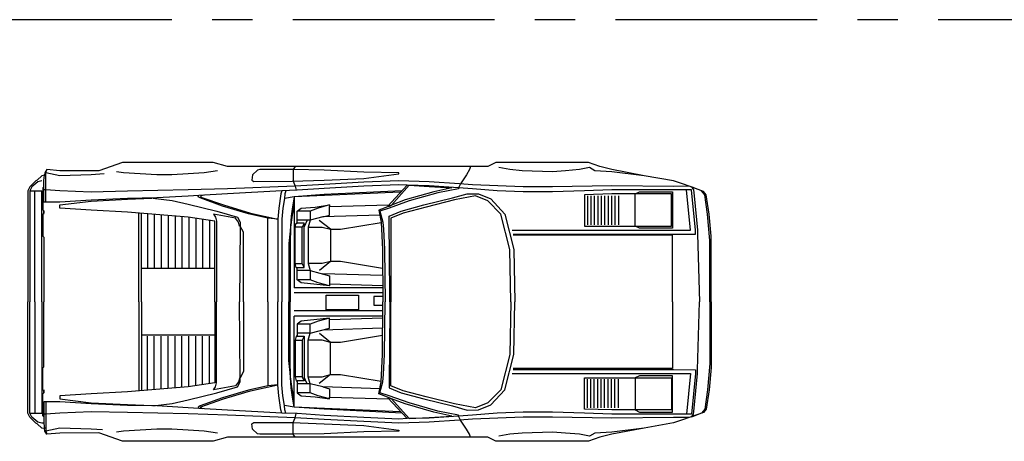
# Model space of a CAD drawing. Units: inches. Extents: x 93 to 236, y 21 to 114.
# Drawn here: x 141 to 147, y 112 to 114 of the extents above; entities that cross this region are included whole.
import ezdxf

# ---------------------------------------------------------------- set-up
doc = ezdxf.new("R2010")
doc.units = ezdxf.units.IN
doc.header["$MEASUREMENT"] = 0
doc.linetypes.add('CENTER', pattern=[2, 1.25, -0.25, 0.25, -0.25])

# ---------------------------------------------------------------- blocks, each defined once
blk = doc.blocks.new('A$C1798697B')
at = {"layer": 'DEFPOINTS', "color": 21, "linetype": 'CENTER'}
blk.add_line((19.8, 13.65), (0, 13.65), dxfattribs=at)

msp = doc.modelspace()

# ---------------------------------------------------------------- linework, layer by layer
at = {"color": 0, "linetype": 'ByBlock'}
for p, q in [((141.2453, 113.2886), (141.2328, 113.2633)), ((141.2829, 113.3198), (141.2453, 113.2886)), ((141.3078, 113.3258), (141.2829, 113.3198)), ((141.2328, 113.2633), (141.3078, 113.2633)), ((141.2328, 113.2633), (141.2328, 112.5754)), ((141.2641, 112.5754), (141.2641, 113.2633)), ((141.3078, 112.5754), (141.3078, 113.2633)), ((144.6896, 113.2318), (144.6896, 113.0536)), ((144.711, 113.2318), (144.711, 113.0536)), ((144.7324, 113.2318), (144.7324, 113.0536)), ((144.7538, 113.2318), (144.7538, 113.0536)), ((144.7752, 113.2318), (144.7752, 113.0536)), ((144.7967, 113.2318), (144.7967, 113.0536)), ((144.8181, 113.2318), (144.8181, 113.0536)), ((144.8395, 113.2318), (144.8395, 113.0536)), ((144.8609, 113.2318), (144.8609, 113.0536)), ((144.8823, 113.2318), (144.8823, 113.0536)), ((141.3202, 113.1191), (141.3202, 113.1392)), ((141.9084, 112.5756), (141.9084, 113.1259)), ((141.9268, 112.5754), (141.9268, 113.1242)), ((141.9623, 113.1208), (141.9623, 112.788)), ((142.0051, 113.1168), (142.0051, 112.788)), ((142.0479, 113.1145), (142.0479, 112.788)), ((142.0907, 113.111), (142.0907, 112.788)), ((142.1335, 113.1074), (142.1335, 112.788)), ((142.1763, 113.1038), (142.1763, 112.788)), ((142.2192, 113.1), (142.2192, 112.788)), ((142.262, 113.0935), (142.262, 112.788)), ((142.3048, 113.0871), (142.3048, 112.788)), ((142.3476, 113.0807), (142.3476, 112.788)), ((142.9525, 113.0822), (142.89, 113.0822)), ((142.9341, 113.0634), (142.9213, 113.0382)), ((143.0964, 113.0257), (143.0279, 113.0805)), ((143.0964, 113.0257), (143.0964, 112.8258)), ((142.9341, 112.7881), (142.9213, 112.813)), ((143.0964, 112.8258), (143.0283, 112.771)), ((142.3802, 112.7817), (141.9268, 112.7817)), ((142.9714, 112.7693), (142.89, 112.7693)), ((143.4205, 112.7385), (143.0497, 112.7492)), ((143.4213, 112.6631), (142.8712, 112.6631)), ((143.4213, 112.6314), (142.8712, 112.6314)), ((141.2641, 112.5754), (141.2641, 111.8874)), ((141.3078, 112.5754), (141.3078, 111.8874)), ((141.9084, 112.5752), (141.9084, 112.0248)), ((141.9268, 112.5754), (141.9268, 112.0265)), ((143.4213, 112.5194), (142.8712, 112.5194)), ((143.4213, 112.4876), (142.8712, 112.4876)), ((142.9714, 112.3814), (142.89, 112.3814)), ((143.0964, 112.3249), (143.0283, 112.3797)), ((143.4205, 112.4123), (143.0497, 112.4016)), ((142.3802, 112.369), (141.9268, 112.369)), ((141.9623, 112.03), (141.9623, 112.3628)), ((142.0051, 112.034), (142.0051, 112.3628)), ((142.0479, 112.0362), (142.0479, 112.3628)), ((142.0907, 112.0398), (142.0907, 112.3628)), ((142.1335, 112.0433), (142.1335, 112.3628)), ((142.1763, 112.0469), (142.1763, 112.3628)), ((142.2192, 112.0508), (142.2192, 112.3628)), ((142.262, 112.0572), (142.262, 112.3628)), ((142.3048, 112.0636), (142.3048, 112.3628)), ((142.3476, 112.07), (142.3476, 112.3628)), ((142.9341, 112.3626), (142.9213, 112.3378)), ((143.0964, 112.125), (143.0964, 112.3249)), ((142.9525, 112.0685), (142.89, 112.0685)), ((142.9341, 112.0873), (142.9213, 112.1126)), ((143.0964, 112.125), (143.0279, 112.0702)), ((144.6896, 111.9189), (144.6896, 112.0972)), ((144.711, 111.9189), (144.711, 112.0972)), ((144.7324, 111.9189), (144.7324, 112.0972)), ((144.7538, 111.9189), (144.7538, 112.0972)), ((144.7752, 111.9189), (144.7752, 112.0972)), ((144.7967, 111.9189), (144.7967, 112.0972)), ((144.8181, 111.9189), (144.8181, 112.0972)), ((144.8395, 111.9189), (144.8395, 112.0972)), ((144.8609, 111.9189), (144.8609, 112.0972)), ((144.8823, 111.9189), (144.8823, 112.0972)), ((141.3202, 112.0317), (141.3202, 112.0116)), ((141.2328, 111.8874), (141.3078, 111.8874))]:
    msp.add_line(p, q, dxfattribs=at)
for points in [[(145.4582, 112.5756), (145.4582, 112.9821), (145.4458, 113.1195), (145.427, 113.2385), (145.4107, 113.2603), (145.3212, 113.2916), (145.2857, 113.304), (145.2232, 113.3246), (145.0417, 113.3571), (144.8413, 113.3948), (144.7664, 113.4136), (144.6971, 113.4384), (144.123, 113.4384), (144.072, 113.4136), (143.9599, 113.4136), (142.4585, 113.4136), (142.3695, 113.4384), (141.8086, 113.4384), (141.6614, 113.3866), (141.4204, 113.3883), (141.339, 113.3948), (141.3266, 113.3759), (141.324, 113.3601), (141.3078, 113.3571), (141.2799, 113.3297), (141.2701, 113.3258), (141.2328, 113.2886), (141.2204, 113.2633), (141.2204, 112.5754)], [(142.8776, 113.4136), (142.8652, 113.3948), (142.8652, 113.3228), (142.8776, 113.2924), (142.884, 113.2672)], [(143.9659, 113.4136), (143.9599, 113.3948), (143.941, 113.3635), (143.9034, 113.307), (143.8909, 113.2822), (143.8909, 113.2757), (143.8909, 113.2757), (143.7625, 113.2509), (143.5857, 113.2008), (143.4615, 113.1572), (143.4029, 113.1383), (143.4217, 113.0694), (143.4264, 113.0257), (143.4316, 112.9007), (143.4354, 112.5754)], [(144.2304, 112.9945), (145.2232, 112.9945), (145.3602, 112.9958), (145.3606, 113.0193), (145.3358, 113.2698), (144.8413, 113.2698), (144.6727, 113.2633), (144.4727, 113.2573), (144.2912, 113.2573), (144.1315, 113.2633), (143.9783, 113.2757), (143.8909, 113.2822), (143.7094, 113.2946), (143.572, 113.298), (143.5219, 113.301), (143.3032, 113.2916), (143.0591, 113.2779), (142.89, 113.2672), (142.7963, 113.2633), (142.7963, 113.2642), (142.4585, 113.2458), (142.2821, 113.2351), (142.2145, 113.2312), (142.021, 113.2197), (141.8395, 113.2171), (141.6143, 113.206), (141.4204, 113.1944), (141.3202, 113.1944), (141.3202, 113.2698), (141.3202, 113.3275), (141.324, 113.3601)], [(141.3326, 113.1944), (141.3326, 113.3275), (141.3326, 113.3759), (141.339, 113.3948)], [(141.6937, 113.3684), (141.6143, 113.3635), (141.4204, 113.3571), (141.3326, 113.3759)], [(142.396, 113.3883), (142.3147, 113.3759), (142.2145, 113.3699), (142.1147, 113.3635), (142.021, 113.3635), (141.8142, 113.3759), (141.7705, 113.3823)], [(145.0417, 113.3571), (144.8413, 113.3823), (144.7352, 113.3883), (144.7039, 113.4072), (144.6414, 113.3948), (144.5536, 113.3883), (144.4727, 113.3823), (144.2848, 113.3883), (144.2099, 113.3948), (144.141, 113.4072)], [(141.3202, 113.2877), (141.3142, 113.2813), (141.3142, 113.1452), (141.3202, 113.1392), (141.3202, 113.1251), (141.3142, 113.1191), (141.3142, 112.9825), (141.3202, 112.9765), (141.3202, 112.5756)], [(145.3212, 113.2916), (145.2232, 113.2907), (144.8413, 113.2946), (144.4727, 113.2886), (144.2912, 113.2886), (143.9783, 113.301), (143.8969, 113.307), (143.7094, 113.3198), (143.5219, 113.3258), (143.3032, 113.3168), (143.0591, 113.3027), (142.8776, 113.2924), (142.4585, 113.277), (142.2145, 113.2689), (141.8395, 113.2608), (141.6143, 113.2561), (141.4204, 113.2633), (141.3326, 113.2698), (141.3202, 113.2698)], [(143.572, 113.298), (143.453, 113.1696), (143.4628, 113.1696), (143.4761, 113.1747), (143.5844, 113.298), (143.7094, 113.2907), (143.849, 113.2822), (143.7377, 113.2573), (143.5609, 113.2073), (143.4761, 113.1747), (143.4303, 113.1572), (143.3969, 113.1447), (143.4115, 113.0694), (143.4192, 112.9007), (143.4226, 112.5754)], [(145.4484, 112.5754), (145.4484, 112.9568), (145.4484, 112.9568), (145.4355, 113.1195), (145.4171, 113.2385), (145.3983, 113.2633), (145.3358, 113.2886), (145.3482, 113.2698), (145.3525, 113.2325), (145.373, 113.0193), (145.373, 112.9958), (145.3859, 112.5754)], [(142.7719, 113.0882), (142.7089, 113.0947), (142.5886, 113.1216), (142.4273, 113.1696), (142.2898, 113.2197), (142.2774, 113.2261), (142.2791, 113.2321)], [(142.3087, 113.2368), (142.292, 113.2304), (142.2945, 113.2244), (142.4337, 113.176), (142.6023, 113.1259), (142.7719, 113.0882)], [(142.7963, 113.2633), (142.7903, 113.2445), (142.7774, 113.1572), (142.7719, 113.0882), (142.7714, 112.9697), (142.7714, 112.5754)], [(142.8215, 113.2633), (142.8151, 113.2445), (142.8117, 113.2167), (142.8027, 113.1572), (142.7963, 113.0882), (142.7963, 113.0634), (142.7963, 112.9444), (142.7963, 112.5754)], [(143.5403, 113.2646), (143.0591, 113.2402), (142.8712, 113.2261), (142.8117, 113.2167)], [(142.8712, 113.2261), (142.8588, 113.1507), (142.8528, 113.1071), (142.8464, 113.0133), (142.8399, 112.9384), (142.8399, 112.5756)], [(143.5322, 113.2556), (143.5322, 113.2556), (143.5322, 113.2556), (142.8712, 113.2261), (142.8712, 112.6636)], [(143.465, 112.5754), (143.4624, 112.9007), (143.4615, 113.0257), (143.4603, 113.1071), (143.5352, 113.1383), (143.6769, 113.176), (143.8533, 113.2197), (143.944, 113.2454), (144.0159, 113.2445), (144.0909, 113.2132), (144.1786, 113.1195), (144.2347, 112.9007), (144.2411, 112.5754)], [(144.2163, 112.5754), (144.2099, 112.9007), (144.1534, 113.1195), (144.072, 113.2008), (143.9971, 113.2321), (143.8657, 113.2073), (143.6897, 113.1632), (143.5476, 113.1259), (143.471, 113.0947), (143.471, 112.9007), (143.4723, 112.5754)], [(144.2244, 113.0193), (145.3294, 113.0193), (145.3045, 113.2698)], [(142.3802, 112.5756), (142.3802, 113.0758), (142.3802, 113.0758), (142.2145, 113.1007), (141.8395, 113.1319), (141.6143, 113.1447), (141.4204, 113.1572), (141.4204, 113.176), (141.6143, 113.2), (141.8395, 113.2111), (141.9893, 113.2175)], [(141.9957, 113.2192), (142.116, 113.2047), (142.2145, 113.182), (142.3926, 113.1383), (142.5201, 113.1007), (142.5368, 113.0694), (142.5368, 113.0446), (142.5338, 113.0446), (142.5274, 113.0694), (142.5086, 113.0947), (142.3712, 113.1195), (142.3836, 113.1007), (142.39, 113.0758), (142.39, 112.5756)], [(142.8712, 113.1756), (142.8588, 113.1135), (142.8494, 113.0382), (142.8481, 112.9384), (142.8481, 112.5756)], [(143.4213, 112.676), (143.0908, 112.6854), (143.0908, 112.6854), (143.0904, 112.6755), (142.9153, 112.6944), (142.89, 112.7132), (142.89, 112.7877), (142.884, 112.7881), (142.8776, 112.813), (142.8776, 113.0382), (142.884, 113.0634), (142.89, 113.0638), (142.89, 113.1383), (142.9153, 113.1572), (143.0026, 113.1632), (143.0904, 113.176), (143.0908, 113.1657), (143.4581, 113.176)], [(143.0904, 113.176), (143.0215, 113.1572), (142.9714, 113.1383), (142.8965, 113.1383)], [(143.405, 113.1126), (143.0497, 113.1019), (143.0904, 113.1135), (143.0908, 113.1657)], [(142.9714, 113.1383), (142.9714, 113.0822), (142.959, 113.0382), (142.959, 112.813), (142.9714, 112.7693), (142.9714, 112.7132)], [(142.5587, 112.5754), (142.5587, 113.0069), (142.5368, 113.0446), (142.5338, 112.5756)], [(142.7089, 112.5756), (142.7089, 113.0947)], [(143.0497, 113.1019), (142.9714, 113.0822), (142.9525, 113.0822), (142.9341, 113.0407), (142.9341, 113.0634), (142.89, 113.0638)], [(142.959, 113.0382), (143.0467, 113.0382), (143.0964, 113.0257), (143.1589, 113.0257), (143.411, 113.0668)], [(142.8776, 112.813), (142.9213, 112.813), (142.9213, 113.0382), (142.8776, 113.0382)], [(142.884, 112.7881), (142.9341, 112.7881), (142.9341, 113.0407)], [(145.2168, 112.5754), (145.2168, 112.9881), (144.2304, 112.9881)], [(143.42, 112.783), (143.1589, 112.8258), (143.0964, 112.8258), (143.0467, 112.813), (142.959, 112.813)], [(142.9714, 112.7693), (143.0904, 112.738), (143.0908, 112.6854)], [(143.0904, 112.6755), (143.0215, 112.6944), (142.9714, 112.7132), (142.8965, 112.7132)], [(145.4582, 112.5752), (145.4582, 112.1687), (145.4458, 112.0313), (145.427, 111.9122), (145.4107, 111.8904), (145.3212, 111.8592), (145.2857, 111.8467), (145.2232, 111.8262), (145.0417, 111.7937), (144.8413, 111.756), (144.7664, 111.7371), (144.6971, 111.7123), (144.123, 111.7123), (144.072, 111.7371), (143.9599, 111.7371), (142.4585, 111.7371), (142.3695, 111.7123), (141.8086, 111.7123), (141.6614, 111.7641), (141.4204, 111.7624), (141.339, 111.756), (141.3266, 111.7748), (141.324, 111.7907), (141.3078, 111.7937), (141.2799, 111.8211), (141.2701, 111.8249), (141.2328, 111.8621), (141.2204, 111.8874), (141.2204, 112.5754)], [(141.3202, 111.824), (141.3078, 111.8249), (141.2829, 111.8309), (141.2453, 111.8621), (141.2328, 111.8874), (141.2328, 112.5754)], [(141.3202, 111.863), (141.3142, 111.8694), (141.3142, 112.0056), (141.3202, 112.0116), (141.3202, 112.0257), (141.3142, 112.0317), (141.3142, 112.1682), (141.3202, 112.1742), (141.3202, 112.5752)], [(142.3802, 112.5752), (142.3802, 112.0749), (142.3802, 112.0749), (142.2145, 112.0501), (141.8395, 112.0188), (141.6143, 112.006), (141.4204, 111.9936), (141.4204, 111.9747), (141.6143, 111.9508), (141.8395, 111.9396), (141.9893, 111.9332)], [(141.9957, 111.9315), (142.116, 111.9461), (142.2145, 111.9687), (142.3926, 112.0124), (142.5201, 112.0501), (142.5368, 112.0813), (142.5368, 112.1062), (142.5338, 112.1062), (142.5274, 112.0813), (142.5086, 112.0561), (142.3712, 112.0313), (142.3836, 112.0501), (142.39, 112.0749), (142.39, 112.5752)], [(142.5587, 112.5754), (142.5587, 112.1438), (142.5368, 112.1062), (142.5338, 112.5752)], [(142.7089, 112.5752), (142.7089, 112.0561)], [(142.7963, 111.8874), (142.7903, 111.9062), (142.7774, 111.9936), (142.7719, 112.0625), (142.7714, 112.1811), (142.7714, 112.5754)], [(142.8215, 111.8874), (142.8151, 111.9062), (142.8117, 111.9341), (142.8027, 111.9936), (142.7963, 112.0625), (142.7963, 112.0873), (142.7963, 112.2063), (142.7963, 112.5754)], [(142.8712, 111.9247), (142.8588, 112), (142.8528, 112.0437), (142.8464, 112.1374), (142.8399, 112.2123), (142.8399, 112.5752)], [(142.8712, 111.9752), (142.8588, 112.0372), (142.8494, 112.1126), (142.8481, 112.2123), (142.8481, 112.5752)], [(143.4169, 112.6097), (143.3659, 112.6097), (143.3659, 112.5561), (143.4169, 112.5561)], [(143.572, 111.8527), (143.453, 111.9812), (143.4628, 111.9812), (143.4761, 111.976), (143.5844, 111.8527), (143.7094, 111.86), (143.849, 111.8686), (143.7377, 111.8934), (143.5609, 111.9435), (143.4761, 111.976), (143.4303, 111.9936), (143.3969, 112.006), (143.4115, 112.0813), (143.4192, 112.25), (143.4226, 112.5754)], [(143.9659, 111.7371), (143.9599, 111.756), (143.941, 111.7872), (143.9034, 111.8437), (143.8909, 111.8686), (143.8909, 111.875), (143.8909, 111.875), (143.7625, 111.8998), (143.5857, 111.9499), (143.4615, 111.9936), (143.4029, 112.0124), (143.4217, 112.0813), (143.4264, 112.125), (143.4316, 112.25), (143.4354, 112.5754)], [(143.465, 112.5754), (143.4624, 112.25), (143.4615, 112.125), (143.4603, 112.0437), (143.5352, 112.0124), (143.6769, 111.9747), (143.8533, 111.9311), (143.944, 111.9054), (144.0159, 111.9062), (144.0909, 111.9375), (144.1786, 112.0313), (144.2347, 112.25), (144.2411, 112.5754)], [(144.2163, 112.5754), (144.2099, 112.25), (144.1534, 112.0313), (144.072, 111.9499), (143.9971, 111.9187), (143.8657, 111.9435), (143.6897, 111.9876), (143.5476, 112.0248), (143.471, 112.0561), (143.471, 112.25), (143.4723, 112.5754)], [(145.2168, 112.5754), (145.2168, 112.1627), (144.2304, 112.1627)], [(145.4484, 112.5754), (145.4484, 112.1939), (145.4484, 112.1939), (145.4355, 112.0313), (145.4171, 111.9122), (145.3983, 111.8874), (145.3358, 111.8621), (145.3482, 111.881), (145.3525, 111.9182), (145.373, 112.1314), (145.373, 112.155), (145.3859, 112.5754)], [(143.5322, 111.8951), (143.5322, 111.8951), (143.5322, 111.8951), (142.8712, 111.9247), (142.8712, 112.4872)], [(143.4213, 112.4748), (143.0908, 112.4653), (143.0908, 112.4653), (143.0904, 112.4752), (142.9153, 112.4564), (142.89, 112.4375), (142.89, 112.363), (142.884, 112.3626), (142.8776, 112.3378), (142.8776, 112.1126), (142.884, 112.0873), (142.89, 112.0869), (142.89, 112.0124), (142.9153, 111.9936), (143.0026, 111.9876), (143.0904, 111.9747), (143.0908, 111.985), (143.4581, 111.9747)], [(143.0904, 112.4752), (143.0215, 112.4564), (142.9714, 112.4375), (142.8965, 112.4375)], [(142.9714, 112.0124), (142.9714, 112.0685), (142.959, 112.1126), (142.959, 112.3378), (142.9714, 112.3814), (142.9714, 112.4375)], [(142.9714, 112.3814), (143.0904, 112.4127), (143.0908, 112.4653)], [(142.8776, 112.3378), (142.9213, 112.3378), (142.9213, 112.1126), (142.8776, 112.1126)], [(142.884, 112.3626), (142.9341, 112.3626), (142.9341, 112.11)], [(143.42, 112.3677), (143.1589, 112.3249), (143.0964, 112.3249), (143.0467, 112.3378), (142.959, 112.3378)], [(144.2304, 112.1563), (145.2232, 112.1563), (145.3602, 112.155), (145.3606, 112.1314), (145.3358, 111.881), (144.8413, 111.881), (144.6727, 111.8874), (144.4727, 111.8934), (144.2912, 111.8934), (144.1315, 111.8874), (143.9783, 111.875), (143.8909, 111.8686), (143.7094, 111.8562), (143.572, 111.8527), (143.5219, 111.8497), (143.3032, 111.8592), (143.0591, 111.8729), (142.89, 111.8836), (142.7963, 111.8874), (142.7963, 111.8866), (142.4585, 111.905), (142.2821, 111.9157), (142.2145, 111.9195), (142.021, 111.9311), (141.8395, 111.9336), (141.6143, 111.9448), (141.4204, 111.9563), (141.3202, 111.9563), (141.3202, 111.881), (141.3202, 111.8232), (141.324, 111.7907)], [(144.2244, 112.1314), (145.3294, 112.1314), (145.3045, 111.881)], [(143.0497, 112.0488), (142.9714, 112.0685), (142.9525, 112.0685), (142.9341, 112.11), (142.9341, 112.0873), (142.89, 112.0869)], [(142.959, 112.1126), (143.0467, 112.1126), (143.0964, 112.125), (143.1589, 112.125), (143.411, 112.0839)], [(142.7719, 112.0625), (142.7089, 112.0561), (142.5886, 112.0291), (142.4273, 111.9812), (142.2898, 111.9311), (142.2774, 111.9247), (142.2791, 111.9187)], [(142.3087, 111.9139), (142.292, 111.9204), (142.2945, 111.9264), (142.4337, 111.9747), (142.6023, 112.0248), (142.7719, 112.0625)], [(143.0904, 111.9747), (143.0215, 111.9936), (142.9714, 112.0124), (142.8965, 112.0124)], [(143.405, 112.0381), (143.0497, 112.0488), (143.0904, 112.0372), (143.0908, 111.985)], [(141.3326, 111.9563), (141.3326, 111.8232), (141.3326, 111.7748), (141.339, 111.756)], [(145.3212, 111.8592), (145.2232, 111.86), (144.8413, 111.8562), (144.4727, 111.8621), (144.2912, 111.8621), (143.9783, 111.8497), (143.8969, 111.8437), (143.7094, 111.8309), (143.5219, 111.8249), (143.3032, 111.8339), (143.0591, 111.848), (142.8776, 111.8583), (142.4585, 111.8737), (142.2145, 111.8818), (141.8395, 111.89), (141.6143, 111.8947), (141.4204, 111.8874), (141.3326, 111.881), (141.3202, 111.881)], [(143.5403, 111.8861), (143.0591, 111.9105), (142.8712, 111.9247), (142.8117, 111.9341)], [(142.8776, 111.7371), (142.8652, 111.756), (142.8652, 111.8279), (142.8776, 111.8583), (142.884, 111.8836)], [(141.6843, 111.7829), (141.6143, 111.7872), (141.4204, 111.7937), (141.3326, 111.7748)], [(142.396, 111.7624), (142.3147, 111.7748), (142.2145, 111.7808), (142.1147, 111.7872), (142.021, 111.7872), (141.8142, 111.7748), (141.7705, 111.7684)], [(145.0417, 111.7937), (144.8413, 111.7684), (144.7352, 111.7624), (144.7039, 111.7436), (144.6414, 111.756), (144.5536, 111.7624), (144.4727, 111.7684), (144.2848, 111.7624), (144.2099, 111.756), (144.141, 111.7436)]]:
    msp.add_lwpolyline(points, dxfattribs=at)
for points in [[(143.5219, 113.3691), (143.5219, 113.3759), (143.3032, 113.3793), (143.0591, 113.3913), (142.8652, 113.3948), (142.8588, 113.3948), (142.6589, 113.3948), (142.6456, 113.3913), (142.6148, 113.3635), (142.6088, 113.3305), (142.6212, 113.3216), (142.6212, 113.3216), (142.8588, 113.3228), (143.0591, 113.3297), (143.3032, 113.3408), (143.5219, 113.3691)], [(144.6727, 113.0446), (145.2104, 113.0446), (145.2104, 113.2445), (144.8413, 113.2445), (144.6727, 113.2385)], [(144.9856, 113.2445), (145.0134, 113.2573), (145.2168, 113.2573), (145.2168, 113.0322), (145.0134, 113.0322), (144.9856, 113.0446)], [(143.2719, 112.6177), (143.2719, 112.5265), (143.0704, 112.5265), (143.0704, 112.6177)], [(144.6727, 112.1062), (145.2104, 112.1062), (145.2104, 111.9062), (144.8413, 111.9062), (144.6727, 111.9122)], [(144.9856, 111.9062), (145.0134, 111.8934), (145.2168, 111.8934), (145.2168, 112.1186), (145.0134, 112.1186), (144.9856, 112.1062)], [(143.5219, 111.7817), (143.5219, 111.7748), (143.3032, 111.7714), (143.0591, 111.7594), (142.8652, 111.756), (142.8588, 111.756), (142.6589, 111.756), (142.6456, 111.7594), (142.6148, 111.7872), (142.6088, 111.8202), (142.6212, 111.8292), (142.6212, 111.8292), (142.8588, 111.8279), (143.0591, 111.8211), (143.3032, 111.8099), (143.5219, 111.7817)]]:
    msp.add_lwpolyline(points, close=True, dxfattribs=at)

# ---------------------------------------------------------------- block references
at = {"layer": 'DEFPOINTS'}
msp.add_blockref('A$C1798697B', (132.3147, 100.6736), dxfattribs=at)

doc.saveas('drawing.dxf')
